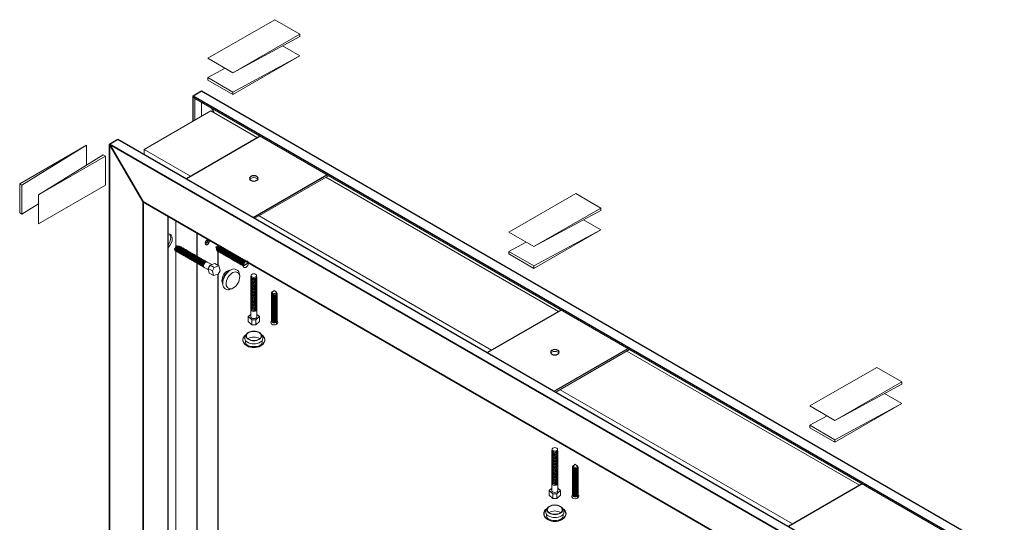
# Model space of a CAD drawing. Units: inches. Extents: x 53 to 267, y -277 to 78.
# Drawn here: x 188 to 239, y 31 to 57 of the extents above; entities that cross this region are included whole.
import ezdxf

# ---------------------------------------------------------------- set-up
doc = ezdxf.new("R2010")
doc.units = ezdxf.units.IN
doc.header["$MEASUREMENT"] = 0

# ---------------------------------------------------------------- blocks, each defined once
blk = doc.blocks.new('iso screw2')
at = {"color": 237, "lineweight": 0}
for p, q in [((-1.476, 0.671), (-1.446, 0.676)), ((-1.406, 0.915), (-1.46, 0.986)), ((-1.433, 1.001), (-1.433, 0.951)), ((-1.433, 1.001), (-1.379, 0.93)), ((-1.392, 0.635), (-1.419, 0.651)), ((-1.338, 0.604), (-1.365, 0.619)), ((-1.317, 0.948), (-1.309, 0.925)), ((-1.284, 0.572), (-1.311, 0.588)), ((-1.257, 0.901), (-1.284, 0.916)), ((-1.23, 0.541), (-1.257, 0.557)), ((-1.203, 0.869), (-1.23, 0.885)), ((-1.176, 0.51), (-1.203, 0.526)), ((-1.149, 0.838), (-1.176, 0.854)), ((-1.095, 0.807), (-1.122, 0.822)), ((-1.04, 0.776), (-1.068, 0.791)), ((-0.986, 0.744), (-1.013, 0.76)), ((-0.932, 0.713), (-0.959, 0.729)), ((-0.878, 0.682), (-0.905, 0.697)), ((-0.824, 0.651), (-0.851, 0.666)), ((-0.77, 0.619), (-0.797, 0.635)), ((-0.716, 0.588), (-0.743, 0.604)), ((-0.662, 0.557), (-0.689, 0.572)), ((-0.607, 0.526), (-0.635, 0.541)), ((-0.553, 0.494), (-0.58, 0.51)), ((-1.122, 0.479), (-1.149, 0.494)), ((-1.068, 0.447), (-1.095, 0.463)), ((-1.013, 0.416), (-1.04, 0.432)), ((-0.959, 0.385), (-0.986, 0.401)), ((-0.905, 0.354), (-0.932, 0.369)), ((-0.851, 0.322), (-0.878, 0.338)), ((-0.797, 0.291), (-0.824, 0.307)), ((-0.743, 0.26), (-0.77, 0.276)), ((-0.689, 0.229), (-0.716, 0.244)), ((-0.635, 0.197), (-0.662, 0.213)), ((-0.58, 0.166), (-0.607, 0.182)), ((-0.526, 0.135), (-0.553, 0.151)), ((-0.499, 0.463), (-0.526, 0.479)), ((-0.472, 0.104), (-0.499, 0.119)), ((-0.445, 0.432), (-0.472, 0.447)), ((-0.418, 0.072), (-0.445, 0.088)), ((-0.391, 0.401), (-0.418, 0.416)), ((-0.364, 0.041), (-0.391, 0.057)), ((-0.337, 0.369), (-0.364, 0.385)), ((-0.31, 0.01), (-0.337, 0.026)), ((-0.283, 0.338), (-0.31, 0.354)), ((-0.229, 0.307), (-0.256, 0.322)), ((-0.174, 0.276), (-0.202, 0.291)), ((-0.12, 0.244), (-0.147, 0.26)), ((-0.135, -0.044), (0, 0)), ((-0.027, 0.143), (-0.112, 0.192)), ((-0.066, 0.213), (-0.093, 0.229)), ((-0.027, 0.143), (0, 0)), ((-0.256, -0.021), (-0.283, -0.006)), ((-0.202, -0.053), (-0.229, -0.037)), ((-0.135, -0.044), (-0.206, -0.003))]:
    blk.add_line(p, q, dxfattribs=at)
at = {"color": 237, "lineweight": 0, "flags": 128}
for points in [[(-1.382, 0.905, 0.050194), (-1.392, 0.901, 0.267949), (-1.473, 0.76, 0.178891), (-1.46, 0.725, 0.178891)], [(-1.284, 0.916, 0.267949), (-1.365, 0.916, 0.306951), (-1.46, 0.721, 0.267949), (-1.419, 0.651, 0.267949)], [(-1.244, 0.891, 0.320563), (-1.338, 0.901, 0.306951), (-1.433, 0.705, 0.320563), (-1.378, 0.628)], [(-1.23, 0.885, 0.267949), (-1.311, 0.885, 0.306951), (-1.406, 0.69, 0.267949), (-1.365, 0.619, 0.267949)], [(-1.19, 0.86, 0.320563), (-1.284, 0.869, 0.306951), (-1.379, 0.674, 0.320563), (-1.324, 0.597)], [(-1.176, 0.854, 0.267949), (-1.257, 0.854, 0.306951), (-1.352, 0.658, 0.267949), (-1.311, 0.588, 0.267949)], [(-1.136, 0.829, 0.320563), (-1.23, 0.838, 0.306951), (-1.325, 0.643, 0.320563), (-1.27, 0.566)], [(-1.122, 0.822, 0.267949), (-1.203, 0.822, 0.306951), (-1.298, 0.627, 0.267949), (-1.257, 0.557, 0.267949)], [(-1.082, 0.798, 0.320563), (-1.176, 0.807, 0.306951), (-1.271, 0.611, 0.320563), (-1.216, 0.535)], [(-1.068, 0.791, 0.267949), (-1.149, 0.791, 0.306951), (-1.243, 0.596, 0.267949), (-1.203, 0.526, 0.267949)], [(-1.028, 0.766, 0.320563), (-1.122, 0.776, 0.306951), (-1.216, 0.58, 0.320563), (-1.161, 0.503)], [(-1.013, 0.76, 0.267949), (-1.095, 0.76, 0.306951), (-1.189, 0.565, 0.267949), (-1.149, 0.494, 0.267949)], [(-0.974, 0.735, 0.320563), (-1.068, 0.744, 0.306951), (-1.162, 0.549, 0.320563), (-1.107, 0.472)], [(-0.959, 0.729, 0.267949), (-1.04, 0.729, 0.306951), (-1.135, 0.533, 0.267949), (-1.095, 0.463, 0.267949)], [(-0.919, 0.704, 0.320563), (-1.013, 0.713, 0.306951), (-1.108, 0.518, 0.320563), (-1.053, 0.441)], [(-0.905, 0.697, 0.267949), (-0.986, 0.697, 0.306951), (-1.081, 0.502, 0.267949), (-1.04, 0.432, 0.267949)], [(-0.865, 0.673, 0.320563), (-0.959, 0.682, 0.306951), (-1.054, 0.486, 0.320563), (-0.999, 0.41)], [(-0.851, 0.666, 0.267949), (-0.932, 0.666, 0.306951), (-1.027, 0.471, 0.267949), (-0.986, 0.401, 0.267949)], [(-0.811, 0.641, 0.320563), (-0.905, 0.651, 0.306951), (-1, 0.455, 0.320563), (-0.945, 0.378)], [(-0.797, 0.635, 0.267949), (-0.878, 0.635, 0.306951), (-0.973, 0.44, 0.267949), (-0.932, 0.369, 0.267949)], [(-0.757, 0.61, 0.320563), (-0.851, 0.619, 0.306951), (-0.946, 0.424, 0.320563), (-0.891, 0.347)], [(-0.743, 0.604, 0.267949), (-0.824, 0.604, 0.306951), (-0.919, 0.408, 0.267949), (-0.878, 0.338, 0.267949)], [(-0.703, 0.579, 0.320563), (-0.797, 0.588, 0.306951), (-0.892, 0.393, 0.320563), (-0.837, 0.316)], [(-0.689, 0.572, 0.267949), (-0.77, 0.572, 0.306951), (-0.865, 0.377, 0.267949), (-0.824, 0.307, 0.267949)], [(-0.649, 0.548, 0.320563), (-0.743, 0.557, 0.306951), (-0.837, 0.361, 0.320563), (-0.783, 0.285)], [(-0.635, 0.541, 0.267949), (-0.716, 0.541, 0.306951), (-0.81, 0.346, 0.267949), (-0.77, 0.276, 0.267949)], [(-0.595, 0.516, 0.320563), (-0.689, 0.526, 0.306951), (-0.783, 0.33, 0.320563), (-0.728, 0.253)], [(-0.58, 0.51, 0.267949), (-0.662, 0.51, 0.306951), (-0.756, 0.315, 0.267949), (-0.716, 0.244, 0.267949)], [(-0.541, 0.485, 0.320563), (-0.635, 0.494, 0.306951), (-0.729, 0.299, 0.320563), (-0.674, 0.222)], [(-0.526, 0.479, 0.267949), (-0.607, 0.479, 0.306951), (-0.702, 0.283, 0.267949), (-0.662, 0.213, 0.267949)], [(-0.486, 0.454, 0.320563), (-0.58, 0.463, 0.306951), (-0.675, 0.268, 0.320563), (-0.62, 0.191)], [(-0.472, 0.447, 0.267949), (-0.553, 0.447, 0.306951), (-0.648, 0.252, 0.267949), (-0.607, 0.182, 0.267949)], [(-0.432, 0.423, 0.320563), (-0.526, 0.432, 0.306951), (-0.621, 0.236, 0.320563), (-0.566, 0.16)], [(-0.418, 0.416, 0.267949), (-0.499, 0.416, 0.306951), (-0.594, 0.221, 0.267949), (-0.553, 0.151, 0.267949)], [(-0.378, 0.391, 0.320563), (-0.472, 0.401, 0.306951), (-0.567, 0.205, 0.320563), (-0.512, 0.128)], [(-0.364, 0.385, 0.267949), (-0.445, 0.385, 0.306951), (-0.54, 0.19, 0.267949), (-0.499, 0.119, 0.267949)], [(-0.324, 0.36, 0.320563), (-0.418, 0.369, 0.306951), (-0.513, 0.174, 0.320563), (-0.458, 0.097)], [(-0.31, 0.354, 0.267949), (-0.391, 0.354, 0.306951), (-0.486, 0.158, 0.267949), (-0.445, 0.088, 0.267949)], [(-0.27, 0.329, 0.320563), (-0.364, 0.338, 0.306951), (-0.459, 0.143, 0.320563), (-0.404, 0.066)], [(-0.256, 0.322, 0.267949), (-0.337, 0.322, 0.306951), (-0.432, 0.127, 0.267949), (-0.391, 0.057, 0.267949)], [(-0.216, 0.298, 0.320563), (-0.31, 0.307, 0.306951), (-0.404, 0.111, 0.320563), (-0.35, 0.035)], [(-0.202, 0.291, 0.267949), (-0.283, 0.291, 0.306951), (-0.377, 0.096, 0.267949), (-0.337, 0.026, 0.267949)], [(-0.162, 0.266, 0.320563), (-0.256, 0.276, 0.306951), (-0.35, 0.08, 0.320563), (-0.295, 0.003)], [(-0.147, 0.26, 0.267949), (-0.229, 0.26, 0.306951), (-0.323, 0.065, 0.267949), (-0.283, -0.006, 0.267949)], [(-0.108, 0.235, 0.320563), (-0.202, 0.244, 0.306951), (-0.296, 0.049, 0.320563), (-0.241, -0.028)], [(-0.093, 0.229, 0.267949), (-0.174, 0.229, 0.306951), (-0.269, 0.033, 0.267949), (-0.229, -0.037, 0.267949)], [(-0.026, 0.143, 0.000036), (-0.026, 0.143, 0.57735), (-0.147, 0.213, 0.306951), (-0.242, 0.018, 0.57735), (-0.12, -0.053, 0.053256), (-0.087, -0.028, 0.005165)], [(-0.112, 0.192, 0.106772), (-0.132, 0.186, 0.311058), (-0.211, 0.02, 0.117332), (-0.206, -0.003, 0.117332)], [(-0.027, 0.143, 0.267949), (-0.081, 0.143, 0.267949), (-0.162, 0.003, 0.267949), (-0.135, -0.044)]]:
    blk.add_lwpolyline(points, format="xyb", dxfattribs=at)
at = {"color": 237, "lineweight": 0}
for centre, radius, start, end in [((-1.311, 0.76), 0.271, 123.367, 180), ((-1.492, 0.76), 0.0902, 180, 300), ((-1.291, 0.748), 0.203, 120, 180), ((-1.426, 0.748), 0.0677, 180, 247.5832), ((-1.401, 0.916), 0.0902, 20.3167, 110.4873), ((-1.358, 0.865), 0.0677, 65.3003, 120)]:
    blk.add_arc(centre, radius, start, end, dxfattribs=at)
blk = doc.blocks.new('plug2')
at = {"color": 193, "lineweight": 5}
for p, q in [((-0.143, 0.525), (-0.155, 0.526)), ((0.352, 0.203), (0.336, 0.338)), ((-0.526, -0.139), (-0.533, -0.129)), ((0, -0.406), (-0.124, -0.46))]:
    blk.add_line(p, q, dxfattribs=at)
at = {"color": 193, "lineweight": 5, "flags": 128}
for points in [[(-0.155, 0.526, 0.15321), (-0.271, 0.5, 0.267949), (-0.568, -0.016, 0.15321), (-0.533, -0.129, 0.15321)], [(0.338, 0.305, 0.57735), (-0.095, 0.555, 0.267949), (-0.528, -0.195, 0.539915), (-0.124, -0.46, 0.539915)], [(-0.147, 0.522, 0.034285), (-0.176, 0.508, 0.267949), (-0.528, -0.102, 0.034285), (-0.526, -0.134, 0.034285)]]:
    blk.add_lwpolyline(points, format="xyb", dxfattribs=at)
blk.add_lwpolyline([(0, -0.406, 0.267949), (0.352, 0.203, 0.57735), (0, 0.406, 0.267949), (-0.352, -0.203, 0.57735)], format="xyb", close=True, dxfattribs=at)
blk = doc.blocks.new('lag bolt')
at = {"color": 161, "lineweight": 5}
for p, q in [((-2.102, 1.031), (-2.061, 1.008)), ((-1.903, 1.281), (-1.863, 1.258)), ((-1.863, 1.258), (-1.822, 1.234)), ((-1.822, 1.234), (-1.782, 1.211)), ((-1.782, 1.211), (-1.741, 1.187)), ((-1.741, 1.187), (-1.7, 1.164)), ((-1.7, 1.164), (-1.66, 1.141)), ((-1.66, 1.141), (-1.619, 1.117)), ((-1.619, 1.117), (-1.579, 1.094)), ((-1.579, 1.094), (-1.538, 1.07)), ((-1.538, 1.07), (-1.498, 1.047)), ((-1.498, 1.047), (-1.457, 1.023)), ((-1.457, 1.023), (-1.416, 1)), ((-2.061, 1.008), (-2.021, 0.984)), ((-2.021, 0.984), (-1.98, 0.961)), ((-1.98, 0.961), (-1.94, 0.937)), ((-1.94, 0.937), (-1.899, 0.914)), ((-1.899, 0.914), (-1.858, 0.891)), ((-1.858, 0.891), (-1.818, 0.867)), ((-1.818, 0.867), (-1.777, 0.844)), ((-1.777, 0.844), (-1.737, 0.82)), ((-1.737, 0.82), (-1.696, 0.797)), ((-1.696, 0.797), (-1.655, 0.773)), ((-1.655, 0.773), (-1.615, 0.75)), ((-1.615, 0.75), (-1.574, 0.727)), ((-1.574, 0.727), (-1.534, 0.703)), ((-1.534, 0.703), (-1.493, 0.68)), ((-1.493, 0.68), (-1.452, 0.656)), ((-1.416, 1), (-1.376, 0.977)), ((-1.412, 0.633), (-1.371, 0.609)), ((-1.376, 0.977), (-1.335, 0.953)), ((-1.335, 0.953), (-1.295, 0.93)), ((-1.331, 0.586), (-1.29, 0.562)), ((-1.295, 0.93), (-1.254, 0.906)), ((-1.249, 0.539), (-1.209, 0.516)), ((-1.213, 0.883), (-1.173, 0.859)), ((-1.132, 0.836), (-1.092, 0.812)), ((-1.051, 0.789), (-1.01, 0.766)), ((-0.97, 0.742), (-0.929, 0.719)), ((-0.889, 0.695), (-0.848, 0.672)), ((-0.807, 0.648), (-0.767, 0.625)), ((-0.726, 0.602), (-0.686, 0.578)), ((-0.645, 0.555), (-0.604, 0.531)), ((-1.168, 0.492), (-1.128, 0.469)), ((-1.087, 0.445), (-1.046, 0.422)), ((-1.006, 0.398), (-0.965, 0.375)), ((-0.925, 0.352), (-0.884, 0.328)), ((-0.843, 0.305), (-0.803, 0.281)), ((-0.762, 0.258), (-0.722, 0.234)), ((-0.681, 0.211), (-0.64, 0.187)), ((-0.622, 0.172), (-0.397, 0.041)), ((-0.564, 0.508), (-0.523, 0.484)), ((-0.483, 0.461), (-0.442, 0.437)), ((-0.46, 0.453), (-0.234, 0.323)), ((-0.198, 0), (-0.415, 0.125)), ((-0.099, 0.172), (-0.316, 0.297)), ((0.144, 0.25), (-0.072, 0.375)), ((-0.144, -0.25), (-0.361, -0.125))]:
    blk.add_line(p, q, dxfattribs=at)
at = {"color": 161, "lineweight": 5, "flags": 128}
for points in [[(-1.903, 1.281, 0.267949), (-2.003, 1.281, 0.15645), (-2.152, 1.117, 0.267949), (-2.102, 1.031, 0.267949)], [(-2.003, 1.281, 0.267949), (-2.057, 1.281, 0.262329), (-2.138, 1.144, 0.262329)], [(-1.863, 1.258, 0.267949), (-1.962, 1.258, 0.15645), (-2.111, 1.094, 0.267949), (-2.061, 1.008, 0.267949)], [(-1.822, 1.234, 0.267949), (-1.921, 1.234, 0.15645), (-2.07, 1.07, 0.267949), (-2.021, 0.984, 0.267949)], [(-1.782, 1.211, 0.267949), (-1.881, 1.211, 0.15645), (-2.03, 1.047, 0.267949), (-1.98, 0.961, 0.267949)], [(-1.741, 1.187, 0.267949), (-1.84, 1.187, 0.15645), (-1.989, 1.023, 0.267949), (-1.94, 0.937, 0.267949)], [(-1.7, 1.164, 0.267949), (-1.8, 1.164, 0.15645), (-1.949, 1, 0.267949), (-1.899, 0.914, 0.267949)], [(-1.66, 1.141, 0.267949), (-1.759, 1.141, 0.15645), (-1.908, 0.977, 0.267949), (-1.858, 0.891, 0.267949)], [(-1.619, 1.117, 0.267949), (-1.719, 1.117, 0.15645), (-1.867, 0.953, 0.267949), (-1.818, 0.867, 0.267949)], [(-1.579, 1.094, 0.267949), (-1.678, 1.094, 0.15645), (-1.827, 0.93, 0.267949), (-1.777, 0.844, 0.267949)], [(-1.538, 1.07, 0.267949), (-1.637, 1.07, 0.15645), (-1.786, 0.906, 0.267949), (-1.737, 0.82, 0.267949)], [(-1.498, 1.047, 0.267949), (-1.597, 1.047, 0.15645), (-1.746, 0.883, 0.267949), (-1.696, 0.797, 0.267949)], [(-1.457, 1.023, 0.267949), (-1.556, 1.023, 0.15645), (-1.705, 0.859, 0.267949), (-1.655, 0.773, 0.267949)], [(-1.416, 1, 0.267949), (-1.516, 1, 0.15645), (-1.664, 0.836, 0.267949), (-1.615, 0.75, 0.267949)], [(-1.376, 0.977, 0.267949), (-1.475, 0.977, 0.15645), (-1.624, 0.812, 0.267949), (-1.574, 0.727, 0.267949)], [(-1.335, 0.953, 0.267949), (-1.434, 0.953, 0.15645), (-1.583, 0.789, 0.267949), (-1.534, 0.703, 0.267949)], [(-1.295, 0.93, 0.267949), (-1.394, 0.93, 0.15645), (-1.543, 0.766, 0.267949), (-1.493, 0.68, 0.267949)], [(-1.235, 0.892, 0.332955), (-1.353, 0.906, 0.15645), (-1.502, 0.742, 0.332955), (-1.431, 0.647, 0.332955)], [(-1.213, 0.883, 0.267949), (-1.313, 0.883, 0.15645), (-1.461, 0.719, 0.267949), (-1.412, 0.633, 0.267949)], [(-1.154, 0.845, 0.332955), (-1.272, 0.859, 0.15645), (-1.421, 0.695, 0.332955), (-1.35, 0.6, 0.332955)], [(-1.132, 0.836, 0.267949), (-1.231, 0.836, 0.15645), (-1.38, 0.672, 0.267949), (-1.331, 0.586, 0.267949)], [(-1.073, 0.798, 0.332955), (-1.191, 0.812, 0.15645), (-1.34, 0.648, 0.332955), (-1.268, 0.553, 0.332955)], [(-1.051, 0.789, 0.267949), (-1.15, 0.789, 0.15645), (-1.299, 0.625, 0.267949), (-1.249, 0.539, 0.267949)], [(-0.991, 0.751, 0.332955), (-1.11, 0.766, 0.15645), (-1.258, 0.602, 0.332955), (-1.187, 0.506, 0.332955)], [(-0.97, 0.742, 0.267949), (-1.069, 0.742, 0.15645), (-1.218, 0.578, 0.267949), (-1.168, 0.492, 0.267949)], [(-0.91, 0.705, 0.332955), (-1.028, 0.719, 0.15645), (-1.177, 0.555, 0.332955), (-1.106, 0.459, 0.332955)], [(-0.889, 0.695, 0.267949), (-0.988, 0.695, 0.15645), (-1.137, 0.531, 0.267949), (-1.087, 0.445, 0.267949)], [(-0.829, 0.658, 0.332955), (-0.947, 0.672, 0.15645), (-1.096, 0.508, 0.332955), (-1.025, 0.413, 0.332955)], [(-0.807, 0.648, 0.267949), (-0.907, 0.648, 0.15645), (-1.055, 0.484, 0.267949), (-1.006, 0.398, 0.267949)], [(-0.748, 0.611, 0.332955), (-0.866, 0.625, 0.15645), (-1.015, 0.461, 0.332955), (-0.944, 0.366, 0.332955)], [(-0.726, 0.602, 0.267949), (-0.825, 0.602, 0.15645), (-0.974, 0.437, 0.267949), (-0.925, 0.352, 0.267949)], [(-0.667, 0.564, 0.332955), (-0.785, 0.578, 0.15645), (-0.934, 0.414, 0.332955), (-0.862, 0.319, 0.332955)], [(-0.645, 0.555, 0.267949), (-0.744, 0.555, 0.15645), (-0.893, 0.391, 0.267949), (-0.843, 0.305, 0.267949)], [(-0.586, 0.517, 0.332955), (-0.704, 0.531, 0.15645), (-0.852, 0.367, 0.332955), (-0.781, 0.272, 0.332955)], [(-0.564, 0.508, 0.267949), (-0.663, 0.508, 0.15645), (-0.812, 0.344, 0.267949), (-0.762, 0.258, 0.267949)], [(-0.504, 0.47, 0.332955), (-0.622, 0.484, 0.15645), (-0.771, 0.32, 0.332955), (-0.7, 0.225, 0.332955)], [(-0.483, 0.461, 0.267949), (-0.582, 0.461, 0.15645), (-0.731, 0.297, 0.267949), (-0.681, 0.211, 0.267949)], [(-0.629, 0.367, 0.077599), (-0.69, 0.273, 0.258745), (-0.643, 0.189)], [(-0.46, 0.453, 0.267949), (-0.541, 0.453, 0.267949), (-0.663, 0.242, 0.267949), (-0.622, 0.172, 0.267949)]]:
    blk.add_lwpolyline(points, format="xyb", dxfattribs=at)
for points in [[(-0.072, 0.375), (-0.316, 0.297), (-0.415, 0.125), (-0.361, -0.125)], [(0.144, 0.25), (-0.099, 0.172), (-0.198, 0), (-0.144, -0.25), (0.099, -0.172), (0.198, 0), (0.144, 0.25)]]:
    blk.add_lwpolyline(points, dxfattribs=at)
blk = doc.blocks.new('plug3')
at = {"color": 193, "lineweight": 5}
for p, q in [((-0.358, 0.118), (-0.423, 0.03)), ((0.358, 0.118), (0.423, 0.03)), ((-0.377, -0.499), (-0.464, -0.433)), ((0.377, -0.499), (0.464, -0.433))]:
    blk.add_line(p, q, dxfattribs=at)
at = {"color": 193, "lineweight": 5, "flags": 128}
for points in [[(-0.396, 0.067, 0.0123), (-0.433, 0.047, 0.57735), (-0.433, -0.453, 0.267949), (0.433, -0.453, 0.57735), (0.433, 0.047, 0.0123), (0.396, 0.067, 0.0123)], [(-0.417, 0.038, 0.002625), (-0.425, 0.033, 0.57735), (-0.425, -0.44, 0.267949), (0.425, -0.44, 0.57735), (0.425, 0.033, 0.002625), (0.417, 0.038, 0.002625)], [(-0.423, 0.03, 0.447934), (-0.352, -0.312, 0.267949), (0.352, -0.312, 0.447934), (0.423, 0.03, 0.447934)], [(-0.426, -0.244, 0.335036), (-0.325, -0.484, 0.013599), (-0.294, -0.501, 0.013599)], [(-0.377, -0.499, 0.032042), (-0.352, -0.516, 0.267949), (0.352, -0.516, 0.032042), (0.377, -0.499, 0.032042)], [(0.305, -0.148, 0.024977), (0.29, -0.139, 0.267949), (-0.29, -0.139, 0.024977), (-0.305, -0.148, 0.024977)], [(0.294, -0.501, 0.013599), (0.325, -0.484, 0.335036), (0.426, -0.244)]]:
    blk.add_lwpolyline(points, format="xyb", dxfattribs=at)
for points in [[(-0.298, -0.172, 0.267949), (0.298, -0.172, 0.57735), (0.298, 0.172, 0.267949), (-0.298, 0.172, 0.57735)], [(-0.29, -0.158, 0.267949), (0.29, -0.158, 0.57735), (0.29, 0.158, 0.267949), (-0.29, 0.158, 0.57735)]]:
    blk.add_lwpolyline(points, format="xyb", close=True, dxfattribs=at)
blk = doc.blocks.new('lag bolt2')
at = {"color": 161, "lineweight": 5}
for p, q in [((0.018, -0.125), (-0.198, 0)), ((0.117, 0.047), (-0.099, 0.172)), ((0.361, 0.125), (0.144, 0.25)), ((0.622, -0.172), (0.298, 0.016)), ((0.072, -0.375), (-0.144, -0.25)), ((0.46, -0.453), (0.135, -0.266)), ((0.483, -0.461), (0.523, -0.484)), ((0.523, -0.484), (0.564, -0.508)), ((0.564, -0.508), (0.604, -0.531)), ((0.681, -0.211), (0.722, -0.234)), ((0.722, -0.234), (0.762, -0.258)), ((0.762, -0.258), (0.803, -0.281)), ((0.803, -0.281), (0.843, -0.305)), ((0.843, -0.305), (0.884, -0.328)), ((0.884, -0.328), (0.925, -0.352)), ((0.925, -0.352), (0.965, -0.375)), ((0.965, -0.375), (1.006, -0.398)), ((1.006, -0.398), (1.046, -0.422)), ((1.046, -0.422), (1.087, -0.445)), ((1.087, -0.445), (1.128, -0.469)), ((1.128, -0.469), (1.168, -0.492)), ((1.168, -0.492), (1.209, -0.516)), ((0.604, -0.531), (0.645, -0.555)), ((0.645, -0.555), (0.686, -0.578)), ((0.686, -0.578), (0.726, -0.602)), ((0.726, -0.602), (0.767, -0.625)), ((0.767, -0.625), (0.807, -0.648)), ((0.807, -0.648), (0.848, -0.672)), ((0.848, -0.672), (0.889, -0.695)), ((0.889, -0.695), (0.929, -0.719)), ((0.929, -0.719), (0.97, -0.742)), ((0.97, -0.742), (1.01, -0.766)), ((1.01, -0.766), (1.051, -0.789)), ((1.051, -0.789), (1.092, -0.813)), ((1.092, -0.813), (1.132, -0.836)), ((1.173, -0.859), (1.213, -0.883)), ((1.209, -0.516), (1.249, -0.539)), ((1.249, -0.539), (1.29, -0.563)), ((1.254, -0.906), (1.295, -0.93)), ((1.29, -0.563), (1.331, -0.586)), ((1.335, -0.953), (1.376, -0.977)), ((1.371, -0.609), (1.412, -0.633)), ((1.416, -1), (1.457, -1.023)), ((1.452, -0.656), (1.493, -0.68)), ((1.534, -0.703), (1.574, -0.727)), ((1.615, -0.75), (1.655, -0.773)), ((1.696, -0.797), (1.737, -0.82)), ((1.777, -0.844), (1.818, -0.867)), ((1.858, -0.891), (1.899, -0.914)), ((1.899, -0.914), (1.94, -0.938)), ((1.94, -0.938), (1.98, -0.961)), ((1.98, -0.961), (2.021, -0.984)), ((2.021, -0.984), (2.061, -1.008)), ((2.061, -1.008), (2.102, -1.031)), ((1.498, -1.047), (1.538, -1.07)), ((1.579, -1.094), (1.619, -1.117)), ((1.66, -1.141), (1.7, -1.164)), ((1.7, -1.164), (1.741, -1.188)), ((1.741, -1.188), (1.782, -1.211)), ((1.782, -1.211), (1.822, -1.234)), ((1.822, -1.234), (1.863, -1.258)), ((1.863, -1.258), (1.903, -1.281)), ((1.903, -1.281), (1.931, -1.281)), ((1.985, -1.312), (1.931, -1.281)), ((2.129, -1.062), (2.075, -1.031)), ((2.102, -1.031), (2.102, -1.047))]:
    blk.add_line(p, q, dxfattribs=at)
at = {"color": 161, "lineweight": 5, "flags": 128}
for points in [[(0.144, 0.25), (-0.099, 0.172), (-0.198, 0), (-0.144, -0.25)], [(0.361, 0.125), (0.117, 0.047), (0.018, -0.125), (0.072, -0.375), (0.234, -0.323)], [(0.397, -0.041), (0.361, 0.125)]]:
    blk.add_lwpolyline(points, dxfattribs=at)
for points in [[(0.298, 0.016, 0.267949), (0.217, 0.016, 0.267949), (0.095, -0.195, 0.267949), (0.135, -0.266, 0.267949)], [(0.651, -0.2, 0.405768), (0.541, -0.172, 0.267949), (0.419, -0.383, 0.359964), (0.485, -0.463, 0.359964)], [(0.681, -0.211, 0.267949), (0.582, -0.211, 0.15645), (0.433, -0.375, 0.267949), (0.483, -0.461, 0.267949)], [(0.722, -0.234, 0.267949), (0.622, -0.234, 0.15645), (0.474, -0.398, 0.267949), (0.523, -0.484, 0.267949)], [(0.762, -0.258, 0.267949), (0.663, -0.258, 0.15645), (0.514, -0.422, 0.267949), (0.564, -0.508, 0.267949)], [(0.803, -0.281, 0.267949), (0.704, -0.281, 0.15645), (0.555, -0.445, 0.267949), (0.604, -0.531, 0.267949)], [(0.843, -0.305, 0.267949), (0.744, -0.305, 0.15645), (0.595, -0.469, 0.267949), (0.645, -0.555, 0.267949)], [(0.884, -0.328, 0.267949), (0.785, -0.328, 0.15645), (0.636, -0.492, 0.267949), (0.686, -0.578, 0.267949)], [(0.925, -0.352, 0.267949), (0.825, -0.352, 0.15645), (0.677, -0.516, 0.267949), (0.726, -0.602, 0.267949)], [(0.965, -0.375, 0.267949), (0.866, -0.375, 0.15645), (0.717, -0.539, 0.267949), (0.767, -0.625, 0.267949)], [(1.006, -0.398, 0.267949), (0.907, -0.398, 0.15645), (0.758, -0.563, 0.267949), (0.807, -0.648, 0.267949)], [(1.046, -0.422, 0.267949), (0.947, -0.422, 0.15645), (0.798, -0.586, 0.267949), (0.848, -0.672, 0.267949)], [(1.087, -0.445, 0.267949), (0.988, -0.445, 0.15645), (0.839, -0.609, 0.267949), (0.889, -0.695, 0.267949)], [(1.128, -0.469, 0.267949), (1.028, -0.469, 0.15645), (0.88, -0.633, 0.267949), (0.929, -0.719, 0.267949)], [(1.168, -0.492, 0.267949), (1.069, -0.492, 0.15645), (0.92, -0.656, 0.267949), (0.97, -0.742, 0.267949)], [(1.209, -0.516, 0.267949), (1.11, -0.516, 0.15645), (0.961, -0.68, 0.267949), (1.01, -0.766, 0.267949)], [(1.249, -0.539, 0.267949), (1.15, -0.539, 0.15645), (1.001, -0.703, 0.267949), (1.051, -0.789, 0.267949)], [(1.29, -0.563, 0.267949), (1.191, -0.563, 0.15645), (1.042, -0.727, 0.267949), (1.092, -0.813, 0.267949)], [(1.35, -0.6, 0.332955), (1.231, -0.586, 0.15645), (1.083, -0.75, 0.332955), (1.154, -0.845, 0.332955)], [(1.371, -0.609, 0.267949), (1.272, -0.609, 0.15645), (1.123, -0.773, 0.267949), (1.173, -0.859, 0.267949)], [(1.431, -0.647, 0.332955), (1.313, -0.633, 0.15645), (1.164, -0.797, 0.332955), (1.235, -0.892, 0.332955)], [(1.452, -0.656, 0.267949), (1.353, -0.656, 0.15645), (1.204, -0.82, 0.267949), (1.254, -0.906, 0.267949)], [(1.512, -0.694, 0.332955), (1.394, -0.68, 0.15645), (1.245, -0.844, 0.332955), (1.316, -0.939, 0.332955)], [(1.534, -0.703, 0.267949), (1.434, -0.703, 0.15645), (1.286, -0.867, 0.267949), (1.335, -0.953, 0.267949)], [(1.593, -0.741, 0.332955), (1.475, -0.727, 0.15645), (1.326, -0.891, 0.332955), (1.397, -0.986, 0.332955)], [(1.615, -0.75, 0.267949), (1.516, -0.75, 0.15645), (1.367, -0.914, 0.267949), (1.416, -1, 0.267949)], [(1.674, -0.788, 0.332955), (1.556, -0.773, 0.15645), (1.407, -0.938, 0.332955), (1.479, -1.033, 0.332955)], [(1.696, -0.797, 0.267949), (1.597, -0.797, 0.15645), (1.448, -0.961, 0.267949), (1.498, -1.047, 0.267949)], [(1.755, -0.834, 0.332955), (1.637, -0.82, 0.15645), (1.488, -0.984, 0.332955), (1.56, -1.08, 0.332955)], [(1.777, -0.844, 0.267949), (1.678, -0.844, 0.15645), (1.529, -1.008, 0.267949), (1.579, -1.094, 0.267949)], [(1.837, -0.881, 0.332955), (1.719, -0.867, 0.15645), (1.57, -1.031, 0.332955), (1.641, -1.126, 0.332955)], [(1.858, -0.891, 0.267949), (1.759, -0.891, 0.15645), (1.61, -1.055, 0.267949), (1.66, -1.141, 0.267949)], [(1.899, -0.914, 0.267949), (1.8, -0.914, 0.15645), (1.651, -1.078, 0.267949), (1.7, -1.164, 0.267949)], [(1.94, -0.938, 0.267949), (1.84, -0.938, 0.15645), (1.691, -1.102, 0.267949), (1.741, -1.188, 0.267949)], [(1.98, -0.961, 0.267949), (1.881, -0.961, 0.15645), (1.732, -1.125, 0.267949), (1.782, -1.211, 0.267949)], [(2.021, -0.984, 0.267949), (1.921, -0.984, 0.15645), (1.773, -1.148, 0.267949), (1.822, -1.234, 0.267949)], [(2.061, -1.008, 0.267949), (1.962, -1.008, 0.15645), (1.813, -1.172, 0.267949), (1.863, -1.258, 0.267949)], [(2.102, -1.031, 0.267949), (2.003, -1.031, 0.15645), (1.854, -1.195, 0.267949), (1.903, -1.281)], [(2.075, -1.031, 0.267949), (2.003, -1.031, 0.267949), (1.894, -1.219, 0.267949), (1.931, -1.281, 0.267949)]]:
    blk.add_lwpolyline(points, format="xyb", dxfattribs=at)
blk.add_lwpolyline([(2.165, -1.125, 0.57735), (2.057, -1.062, 0.267949), (1.949, -1.25, 0.57735), (2.057, -1.312, 0.267949)], format="xyb", close=True, dxfattribs=at)
blk = doc.blocks.new('iso screw')
at = {"color": 237, "lineweight": 0}
for p, q in [((0.101, 0.01), (0, 0)), ((0.048, -0.103), (0, 0)), ((0.186, 0.005), (0.176, 0.01)), ((0.219, 0.035), (0.205, 0.043)), ((0.273, 0.004), (0.259, 0.012)), ((0.092, -0.215), (0.079, -0.207)), ((0.1, -0.17), (0.093, -0.165)), ((0.147, -0.246), (0.133, -0.238)), ((0.155, -0.201), (0.147, -0.196)), ((0.201, -0.277), (0.187, -0.27)), ((0.209, -0.232), (0.201, -0.228)), ((0.24, -0.026), (0.23, -0.021)), ((0.255, -0.309), (0.241, -0.301)), ((0.263, -0.263), (0.255, -0.259)), ((0.294, -0.058), (0.284, -0.052)), ((0.309, -0.34), (0.295, -0.332)), ((0.317, -0.295), (0.309, -0.29)), ((0.327, -0.027), (0.313, -0.02)), ((0.348, -0.089), (0.339, -0.083)), ((0.363, -0.371), (0.35, -0.363)), ((0.371, -0.326), (0.363, -0.321)), ((0.381, -0.059), (0.368, -0.051)), ((0.402, -0.12), (0.393, -0.115)), ((0.417, -0.402), (0.404, -0.395)), ((0.425, -0.357), (0.417, -0.353)), ((0.435, -0.09), (0.422, -0.082)), ((0.456, -0.151), (0.447, -0.146)), ((0.471, -0.434), (0.458, -0.426)), ((0.479, -0.388), (0.471, -0.384)), ((0.489, -0.121), (0.476, -0.113)), ((0.511, -0.183), (0.501, -0.177)), ((0.525, -0.465), (0.512, -0.457)), ((0.533, -0.42), (0.526, -0.415)), ((0.544, -0.152), (0.53, -0.145)), ((0.565, -0.214), (0.555, -0.208)), ((0.58, -0.496), (0.566, -0.488)), ((0.588, -0.451), (0.58, -0.446)), ((0.598, -0.184), (0.584, -0.176)), ((0.619, -0.245), (0.609, -0.24)), ((0.642, -0.482), (0.634, -0.478)), ((0.652, -0.215), (0.638, -0.207)), ((0.673, -0.276), (0.663, -0.271)), ((0.696, -0.513), (0.688, -0.509)), ((0.706, -0.246), (0.692, -0.238)), ((0.727, -0.308), (0.717, -0.302)), ((0.76, -0.277), (0.746, -0.27)), ((0.781, -0.339), (0.772, -0.333)), ((0.814, -0.309), (0.801, -0.301)), ((0.835, -0.37), (0.826, -0.365)), ((0.868, -0.34), (0.855, -0.332)), ((0.889, -0.401), (0.88, -0.396)), ((0.922, -0.371), (0.909, -0.363)), ((0.944, -0.433), (0.934, -0.427)), ((0.977, -0.402), (0.963, -0.395)), ((0.998, -0.464), (0.988, -0.458)), ((1.031, -0.434), (1.017, -0.426)), ((1.052, -0.495), (1.042, -0.49)), ((1.085, -0.465), (1.071, -0.457)), ((1.139, -0.496), (1.125, -0.488)), ((0.634, -0.527), (0.62, -0.52)), ((0.688, -0.559), (0.674, -0.551)), ((0.742, -0.59), (0.728, -0.582)), ((0.75, -0.545), (0.742, -0.54)), ((0.796, -0.621), (0.783, -0.613)), ((0.804, -0.576), (0.796, -0.571)), ((0.85, -0.652), (0.837, -0.645)), ((0.858, -0.607), (0.85, -0.603)), ((0.904, -0.684), (0.891, -0.676)), ((0.912, -0.638), (0.904, -0.634)), ((0.958, -0.715), (0.945, -0.707)), ((0.966, -0.67), (0.959, -0.665)), ((1.013, -0.746), (0.999, -0.738)), ((1.021, -0.701), (1.013, -0.696)), ((1.067, -0.777), (1.053, -0.77)), ((1.075, -0.732), (1.067, -0.728)), ((1.106, -0.526), (1.096, -0.521)), ((1.121, -0.809), (1.107, -0.801)), ((1.129, -0.763), (1.121, -0.759)), ((1.16, -0.558), (1.15, -0.552)), ((1.175, -0.84), (1.161, -0.832)), ((1.183, -0.795), (1.175, -0.79)), ((1.193, -0.527), (1.18, -0.52)), ((1.214, -0.589), (1.205, -0.583)), ((1.229, -0.871), (1.216, -0.863)), ((1.237, -0.826), (1.229, -0.821)), ((1.247, -0.559), (1.234, -0.551)), ((1.268, -0.62), (1.259, -0.615)), ((1.283, -0.902), (1.27, -0.895)), ((1.291, -0.857), (1.283, -0.853)), ((1.301, -0.59), (1.288, -0.582)), ((1.322, -0.651), (1.313, -0.646)), ((1.337, -0.934), (1.324, -0.926)), ((1.345, -0.888), (1.337, -0.884)), ((1.355, -0.621), (1.342, -0.613)), ((1.377, -0.683), (1.367, -0.677)), ((1.392, -0.965), (1.378, -0.957)), ((1.399, -0.92), (1.392, -0.915)), ((1.41, -0.652), (1.396, -0.645)), ((1.428, -0.965), (1.405, -0.915)), ((1.406, -0.946), (1.417, -0.94)), ((1.429, -0.995), (1.406, -0.946)), ((1.435, -1.016), (1.41, -0.958)), ((1.431, -0.714), (1.421, -0.708)), ((1.697, -0.809), (1.428, -0.965)), ((1.698, -0.84), (1.429, -0.995)), ((1.464, -0.684), (1.45, -0.676)), ((1.485, -0.745), (1.475, -0.74)), ((1.518, -0.715), (1.504, -0.707)), ((1.597, -0.735), (1.535, -0.742)), ((1.56, -0.739), (1.558, -0.738)), ((1.651, -0.836), (1.698, -0.84))]:
    blk.add_line(p, q, dxfattribs=at)
at = {"color": 237, "lineweight": 0, "flags": 128}
for points in [[(0.079, -0.207, -0.267949), (0.047, -0.152, -0.290786), (0.142, 0.043, -0.267949), (0.205, 0.043, -0.267949)], [(0.115, -0.223, -0.372825), (0.061, -0.16, -0.290786), (0.156, 0.035, -0.372825), (0.237, 0.02, -0.372825)], [(0.093, -0.165, -0.052073), (0.092, -0.159, -0.29316), (0.172, 0.008, -0.039476), (0.176, 0.01)], [(0.133, -0.238, -0.267949), (0.101, -0.184, -0.290786), (0.196, 0.012, -0.267949), (0.259, 0.012, -0.267949)], [(0.169, -0.254, -0.372825), (0.115, -0.191, -0.290786), (0.21, 0.004, -0.372825), (0.291, -0.012, -0.372825)], [(0.147, -0.196, -0.052073), (0.146, -0.19, -0.29316), (0.226, -0.023, -0.039476), (0.23, -0.021)], [(0.187, -0.27, -0.267949), (0.156, -0.215, -0.290786), (0.25, -0.02, -0.267949), (0.313, -0.02, -0.267949)], [(0.223, -0.285, -0.372825), (0.169, -0.223, -0.290786), (0.264, -0.027, -0.372825), (0.345, -0.043, -0.372825)], [(0.201, -0.228, -0.052073), (0.2, -0.221, -0.29316), (0.28, -0.054, -0.039476), (0.284, -0.052)], [(0.241, -0.301, -0.267949), (0.21, -0.246, -0.290786), (0.304, -0.051, -0.267949), (0.368, -0.051, -0.267949)], [(0.277, -0.316, -0.372825), (0.223, -0.254, -0.290786), (0.318, -0.059, -0.372825), (0.399, -0.074, -0.372825)], [(0.255, -0.259, -0.052073), (0.255, -0.252, -0.29316), (0.334, -0.085, -0.039476), (0.339, -0.083)], [(0.295, -0.332, -0.267949), (0.264, -0.277, -0.290786), (0.359, -0.082, -0.267949), (0.422, -0.082, -0.267949)], [(0.332, -0.348, -0.372825), (0.277, -0.285, -0.290786), (0.372, -0.09, -0.372825), (0.453, -0.105, -0.372825)], [(0.309, -0.29, -0.052073), (0.309, -0.284, -0.29316), (0.388, -0.117, -0.039476), (0.393, -0.115)], [(0.35, -0.363, -0.267949), (0.318, -0.309, -0.290786), (0.413, -0.113, -0.267949), (0.476, -0.113, -0.267949)], [(0.386, -0.379, -0.372825), (0.332, -0.316, -0.290786), (0.426, -0.121, -0.372825), (0.507, -0.137, -0.372825)], [(0.363, -0.321, -0.052073), (0.363, -0.315, -0.29316), (0.442, -0.148, -0.039476), (0.447, -0.146)], [(0.404, -0.395, -0.267949), (0.372, -0.34, -0.290786), (0.467, -0.145, -0.267949), (0.53, -0.145, -0.267949)], [(0.44, -0.41, -0.372825), (0.386, -0.348, -0.290786), (0.48, -0.152, -0.372825), (0.562, -0.168, -0.372825)], [(0.417, -0.353, -0.052073), (0.417, -0.346, -0.29316), (0.496, -0.179, -0.039476), (0.501, -0.177)], [(0.458, -0.426, -0.267949), (0.426, -0.371, -0.290786), (0.521, -0.176, -0.267949), (0.584, -0.176, -0.267949)], [(0.494, -0.441, -0.372825), (0.44, -0.379, -0.290786), (0.535, -0.184, -0.372825), (0.616, -0.199, -0.372825)], [(0.471, -0.384, -0.052073), (0.471, -0.377, -0.29316), (0.55, -0.21, -0.039476), (0.555, -0.208)], [(0.512, -0.457, -0.267949), (0.48, -0.402, -0.290786), (0.575, -0.207, -0.267949), (0.638, -0.207, -0.267949)], [(0.548, -0.473, -0.372825), (0.494, -0.41, -0.290786), (0.589, -0.215, -0.372825), (0.67, -0.23, -0.372825)], [(0.526, -0.415, -0.052073), (0.525, -0.409, -0.29316), (0.605, -0.242, -0.039476), (0.609, -0.24)], [(0.566, -0.488, -0.267949), (0.535, -0.434, -0.290786), (0.629, -0.238, -0.267949), (0.692, -0.238, -0.267949)], [(0.602, -0.504, -0.372825), (0.548, -0.441, -0.290786), (0.643, -0.246, -0.372825), (0.724, -0.262, -0.372825)], [(0.58, -0.446, -0.052073), (0.579, -0.44, -0.29316), (0.659, -0.273, -0.039476), (0.663, -0.271)], [(0.62, -0.52, -0.267949), (0.589, -0.465, -0.290786), (0.683, -0.27, -0.267949), (0.746, -0.27, -0.267949)], [(0.656, -0.535, -0.372825), (0.602, -0.473, -0.290786), (0.697, -0.277, -0.372825), (0.778, -0.293, -0.372825)], [(0.634, -0.478, -0.052073), (0.633, -0.471, -0.29316), (0.713, -0.304, -0.039476), (0.717, -0.302)], [(0.674, -0.551, -0.267949), (0.643, -0.496, -0.290786), (0.737, -0.301, -0.267949), (0.801, -0.301, -0.267949)], [(0.71, -0.566, -0.372825), (0.656, -0.504, -0.290786), (0.751, -0.309, -0.372825), (0.832, -0.324, -0.372825)], [(0.688, -0.509, -0.052073), (0.688, -0.502, -0.29316), (0.767, -0.335, -0.039476), (0.772, -0.333)], [(0.728, -0.582, -0.267949), (0.697, -0.527, -0.290786), (0.792, -0.332, -0.267949), (0.855, -0.332, -0.267949)], [(0.765, -0.598, -0.372825), (0.71, -0.535, -0.290786), (0.805, -0.34, -0.372825), (0.886, -0.355, -0.372825)], [(0.742, -0.54, -0.052073), (0.742, -0.534, -0.29316), (0.821, -0.367, -0.039476), (0.826, -0.365)], [(0.783, -0.613, -0.267949), (0.751, -0.559, -0.290786), (0.846, -0.363, -0.267949), (0.909, -0.363, -0.267949)], [(0.819, -0.629, -0.372825), (0.765, -0.566, -0.290786), (0.859, -0.371, -0.372825), (0.94, -0.387, -0.372825)], [(0.796, -0.571, -0.052073), (0.796, -0.565, -0.29316), (0.875, -0.398, -0.039476), (0.88, -0.396)], [(0.837, -0.645, -0.267949), (0.805, -0.59, -0.290786), (0.9, -0.395, -0.267949), (0.963, -0.395, -0.267949)], [(0.873, -0.66, -0.372825), (0.819, -0.598, -0.290786), (0.913, -0.402, -0.372825), (0.995, -0.418, -0.372825)], [(0.85, -0.603, -0.052073), (0.85, -0.596, -0.29316), (0.929, -0.429, -0.039476), (0.934, -0.427)], [(0.891, -0.676, -0.267949), (0.859, -0.621, -0.290786), (0.954, -0.426, -0.267949), (1.017, -0.426, -0.267949)], [(0.927, -0.691, -0.372825), (0.873, -0.629, -0.290786), (0.968, -0.434, -0.372825), (1.049, -0.449, -0.372825)], [(0.904, -0.634, -0.052073), (0.904, -0.627, -0.29316), (0.983, -0.46, -0.039476), (0.988, -0.458)], [(0.945, -0.707, -0.267949), (0.913, -0.652, -0.290786), (1.008, -0.457, -0.267949), (1.071, -0.457, -0.267949)], [(0.981, -0.723, -0.372825), (0.927, -0.66, -0.290786), (1.022, -0.465, -0.372825), (1.103, -0.48, -0.372825)], [(0.959, -0.665, -0.052073), (0.958, -0.659, -0.29316), (1.038, -0.492, -0.039476), (1.042, -0.49)], [(0.999, -0.738, -0.267949), (0.968, -0.684, -0.290786), (1.062, -0.488, -0.267949), (1.125, -0.488, -0.267949)], [(1.035, -0.754, -0.372825), (0.981, -0.691, -0.290786), (1.076, -0.496, -0.372825), (1.157, -0.512, -0.372825)], [(1.013, -0.696, -0.052073), (1.012, -0.69, -0.29316), (1.092, -0.523, -0.039476), (1.096, -0.521)], [(1.053, -0.77, -0.267949), (1.022, -0.715, -0.290786), (1.116, -0.52, -0.267949), (1.18, -0.52, -0.267949)], [(1.089, -0.785, -0.372825), (1.035, -0.723, -0.290786), (1.13, -0.527, -0.372825), (1.211, -0.543, -0.372825)], [(1.067, -0.728, -0.052073), (1.066, -0.721, -0.29316), (1.146, -0.554, -0.039476), (1.15, -0.552)], [(1.107, -0.801, -0.267949), (1.076, -0.746, -0.290786), (1.17, -0.551, -0.267949), (1.234, -0.551, -0.267949)], [(1.143, -0.816, -0.372825), (1.089, -0.754, -0.290786), (1.184, -0.559, -0.372825), (1.265, -0.574, -0.372825)], [(1.121, -0.759, -0.052073), (1.121, -0.752, -0.29316), (1.2, -0.585, -0.039476), (1.205, -0.583)], [(1.161, -0.832, -0.267949), (1.13, -0.777, -0.290786), (1.225, -0.582, -0.267949), (1.288, -0.582, -0.267949)], [(1.198, -0.848, -0.372825), (1.143, -0.785, -0.290786), (1.238, -0.59, -0.372825), (1.319, -0.605, -0.372825)], [(1.175, -0.79, -0.052073), (1.175, -0.784, -0.29316), (1.254, -0.617, -0.039476), (1.259, -0.615)], [(1.216, -0.863, -0.267949), (1.184, -0.809, -0.290786), (1.279, -0.613, -0.267949), (1.342, -0.613, -0.267949)], [(1.252, -0.879, -0.372825), (1.198, -0.816, -0.290786), (1.292, -0.621, -0.372825), (1.373, -0.637, -0.372825)], [(1.229, -0.821, -0.052073), (1.229, -0.815, -0.29316), (1.308, -0.648, -0.039476), (1.313, -0.646)], [(1.27, -0.895, -0.267949), (1.238, -0.84, -0.290786), (1.333, -0.645, -0.267949), (1.396, -0.645, -0.267949)], [(1.306, -0.91, -0.372825), (1.252, -0.848, -0.290786), (1.346, -0.652, -0.372825), (1.428, -0.668, -0.372825)], [(1.283, -0.853, -0.052073), (1.283, -0.846, -0.29316), (1.362, -0.679, -0.039476), (1.367, -0.677)], [(1.324, -0.926, -0.267949), (1.292, -0.871, -0.290786), (1.387, -0.676, -0.267949), (1.45, -0.676, -0.267949)], [(1.36, -0.941, -0.372825), (1.306, -0.879, -0.290786), (1.401, -0.684, -0.372825), (1.482, -0.699, -0.372825)], [(1.337, -0.884, -0.052073), (1.337, -0.877, -0.29316), (1.417, -0.71, -0.039476), (1.421, -0.708)], [(1.378, -0.957, -0.267949), (1.346, -0.902, -0.290786), (1.441, -0.707, -0.267949), (1.504, -0.707, -0.267949)], [(1.414, -0.973, -0.372825), (1.36, -0.91, -0.290786), (1.455, -0.715, -0.372825), (1.536, -0.73, -0.372825)], [(1.392, -0.915, -0.052073), (1.391, -0.909, -0.29316), (1.471, -0.742, -0.039476), (1.475, -0.74)], [(1.419, -0.978, -0.196163), (1.401, -0.934, -0.290786), (1.495, -0.738, -0.275218), (1.56, -0.739, -0.275218)], [(1.41, -0.958, -0.101268), (1.405, -0.931, -0.267949), (1.509, -0.751, -0.101268), (1.535, -0.742, -0.101268)], [(1.428, -0.965, -0.252264), (1.563, -0.746, -0.523273), (1.697, -0.809, -0.523273)], [(1.698, -0.84, -0.252264), (1.563, -1.059, -0.523273), (1.429, -0.995)]]:
    blk.add_lwpolyline(points, format="xyb", dxfattribs=at)
blk = doc.blocks.new('A$C2AAC53C1')
at = {"color": 117, "lineweight": 13}
for p, q in [((6.928, -1.375), (3.464, -3.375)), ((3.572, -3.438), (6.928, -1.375)), ((6.928, -1.375), (6.928, -2.407)), ((4.438, -3.938), (7.794, -1.875)), ((7.902, -1.938), (4.438, -3.938)), ((7.794, -1.875), (7.902, -1.938)), ((7.902, -1.938), (7.902, -3.438)), ((3.464, -3.375), (3.464, -4.875)), ((3.464, -3.375), (3.572, -3.438)), ((3.572, -3.438), (3.572, -4.938)), ((7.902, -3.438), (4.438, -5.438)), ((4.438, -3.938), (4.438, -5.438)), ((3.572, -4.938), (4.438, -4.405)), ((3.464, -4.875), (3.572, -4.938))]:
    blk.add_line(p, q, dxfattribs=at)
blk = doc.blocks.new('shim')
at = {"color": 117, "lineweight": 13}
for p, q in [((-1.083, -7.375), (2.382, -5.5)), ((2.382, -5.375), (2.382, -5.5)), ((-1.083, -8.375), (2.382, -6.5)), ((-2.382, -7.625), (-1.488, -7.141)), ((-2.382, -7.625), (-2.382, -7.75)), ((-2.382, -7.625), (-1.083, -8.375)), ((-1.083, -8.375), (-1.083, -8.5))]:
    blk.add_line(p, q, dxfattribs=at)
at = {"color": 117, "lineweight": 13, "flags": 128}
blk.add_lwpolyline([(-1.083, -7.375), (2.382, -5.375), (1.083, -4.625), (-2.382, -6.625)], close=True, dxfattribs=at)
blk.add_lwpolyline([(-2.382, -7.75), (-1.083, -8.5), (2.382, -6.5), (1.488, -5.984)], dxfattribs=at)

msp = doc.modelspace()

# ---------------------------------------------------------------- linework, layer by layer
at = {"color": 241, "lineweight": 25}
for p, q in [((197.226633, 53.124291), (197.659645, 53.374291)), ((197.226633, 53.124291), (238.795852, 29.124291)), ((197.226633, 51.811791), (197.226633, 53.124291)), ((197.659645, 53.374291), (239.228865, 29.374291)), ((192.896506, 50.624291), (193.329518, 50.874291)), ((193.329518, 50.874291), (234.898738, 26.874291)), ((197.416076, 46.014916), (197.416076, 44.821532)), ((198.498607, 45.389916), (198.498607, 45.317948)), ((198.498607, 45.088851), (198.498607, 44.348249)), ((197.416076, 44.457624), (197.416076, 20.457624)), ((198.498607, 43.884502), (198.498607, 19.884502))]:
    msp.add_line(p, q, dxfattribs=at)
at = {"color": 245, "lineweight": 18}
for p, q in [((197.307823, 52.983666), (197.226633, 53.124291)), ((197.307823, 52.983666), (238.714662, 29.077416)), ((197.307823, 51.858666), (197.307823, 52.983666)), ((194.682683, 50.343041), (198.146785, 52.343041)), ((198.146785, 52.343041), (200.555418, 50.952416)), ((194.682683, 50.343041), (197.091316, 48.952416)), ((194.682683, 50.093041), (194.682683, 50.343041)), ((204.100709, 48.905541), (216.143875, 41.952416)), ((196.333544, 46.639916), (196.333544, 45.323446)), ((200.636608, 46.905541), (212.679773, 39.952416)), ((196.333544, 45.082624), (196.333544, -7.391334)), ((219.689167, 39.905541), (231.732332, 32.952416)), ((216.225065, 37.905541), (228.268231, 30.952416))]:
    msp.add_line(p, q, dxfattribs=at)
at = {"color": 248, "lineweight": 5}
for p, q in [((197.659645, 52.780541), (197.659645, 52.061791)), ((198.309164, 52.249291), (198.173848, 52.483666))]:
    msp.add_line(p, q, dxfattribs=at)
at = {"color": 244, "lineweight": 35}
for p, q in [((192.896506, -9.375709), (192.896506, 50.624291)), ((192.896506, 50.624291), (234.465725, 26.624291)), ((194.628556, 47.624291), (192.896506, 50.624291)), ((194.628556, -8.375709), (194.628556, 47.624291)), ((194.628556, 47.624291), (232.733674, 25.624291))]:
    msp.add_line(p, q, dxfattribs=at)
at = {"color": 240, "lineweight": 25}
msp.add_line((195.927595, -7.625709), (195.927595, 46.874291), dxfattribs=at)
at = {"color": 167, "lineweight": 25, "flags": 128}
for points in [[(200.690734, 51.030541), (196.87481, 48.827416)], [(200.338911, 46.827416), (204.154836, 49.030541)], [(216.279192, 42.030541), (212.463267, 39.827416)], [(215.927369, 37.827416), (219.743293, 40.030541)], [(231.867649, 33.030541), (228.051724, 30.827416)]]:
    msp.add_lwpolyline(points, dxfattribs=at)
for points in [[(200.203595, 48.749291, 0.267949192), (200.528355, 48.749291, 0.577350269), (200.528355, 48.936791, 0.267949192), (200.203595, 48.936791, 0.577350269)], [(215.792052, 39.749291, 0.267949192), (216.116812, 39.749291, 0.577350269), (216.116812, 39.936791, 0.267949192), (215.792052, 39.936791, 0.577350269)]]:
    msp.add_lwpolyline(points, format="xyb", close=True, dxfattribs=at)
at = {"color": 163, "lineweight": 18, "flags": 128}
for points in [[(200.420101, 46.780541), (204.236026, 48.983666)], [(216.008559, 37.780541), (219.824483, 39.983666)]]:
    msp.add_lwpolyline(points, dxfattribs=at)
for points in [[(200.571806, 48.796166, 0.150972885), (200.528355, 48.843041, 0.267949192), (200.203595, 48.843041, 0.150972885), (200.160144, 48.796166, 0.150972885)], [(216.160263, 39.796166, 0.150972885), (216.116812, 39.843041, 0.267949192), (215.792052, 39.843041, 0.150972885), (215.748601, 39.796166, 0.150972885)]]:
    msp.add_lwpolyline(points, format="xyb", dxfattribs=at)
at = {"color": 245, "lineweight": 18, "flags": 128}
msp.add_lwpolyline([(195.927595, 45.265168, 0.213421765), (196.144101, 45.749291, 0.414213562), (195.927595, 45.965797, 0.414213562)], format="xyb", dxfattribs=at)
at = {"color": 249, "lineweight": 13, "flags": 128}
for points in [[(195.927595, 45.39934, 0.165811017), (196.062911, 45.796166, 0.21025954), (195.992685, 45.955781)], [(197.853226, 45.459581, 0.085267204), (197.876152, 45.468041, 0.267949192), (197.984405, 45.655541, 0.085267204), (197.980268, 45.679625, 0.085267204)]]:
    msp.add_lwpolyline(points, format="xyb", dxfattribs=at)
at = {"color": 241, "lineweight": 25, "flags": 128}
msp.add_lwpolyline([(197.994742, 45.680822, 0.13629391), (197.957342, 45.671166, 0.267949192), (197.849088, 45.483666, 0.577350269), (197.957342, 45.421166, 0.267949192), (198.065595, 45.608666, 0.13629391), (198.055258, 45.645884, 0.13629391)], format="xyb", dxfattribs=at)

# ---------------------------------------------------------------- block references
for name, p in [('shim', (200.365975, 61.686791)), ('A$C2AAC53C1', (184.777518, 51.936791)), ('shim', (215.954432, 52.686791)), ('lag bolt', (198.417418, 44.061791)), ('iso screw', (198.390354, 45.296166)), ('plug2', (199.283443, 43.561791)), ('plug3', (200.365975, 40.686791)), ('shim', (231.542889, 43.686791)), ('plug3', (215.954432, 31.686791))]:
    msp.add_blockref(name, p)
at = {"rotation": 119.9999999999997}
for p in [(200.365975, 41.436791), (215.954432, 32.436791)]:
    msp.add_blockref('lag bolt2', p, dxfattribs=at)
at = {"xscale": -1, "rotation": 240.1194145643325}
for p in [(201.421443, 43.046166), (217.009901, 34.046166)]:
    msp.add_blockref('iso screw2', p, dxfattribs=at)

doc.saveas('drawing.dxf')
